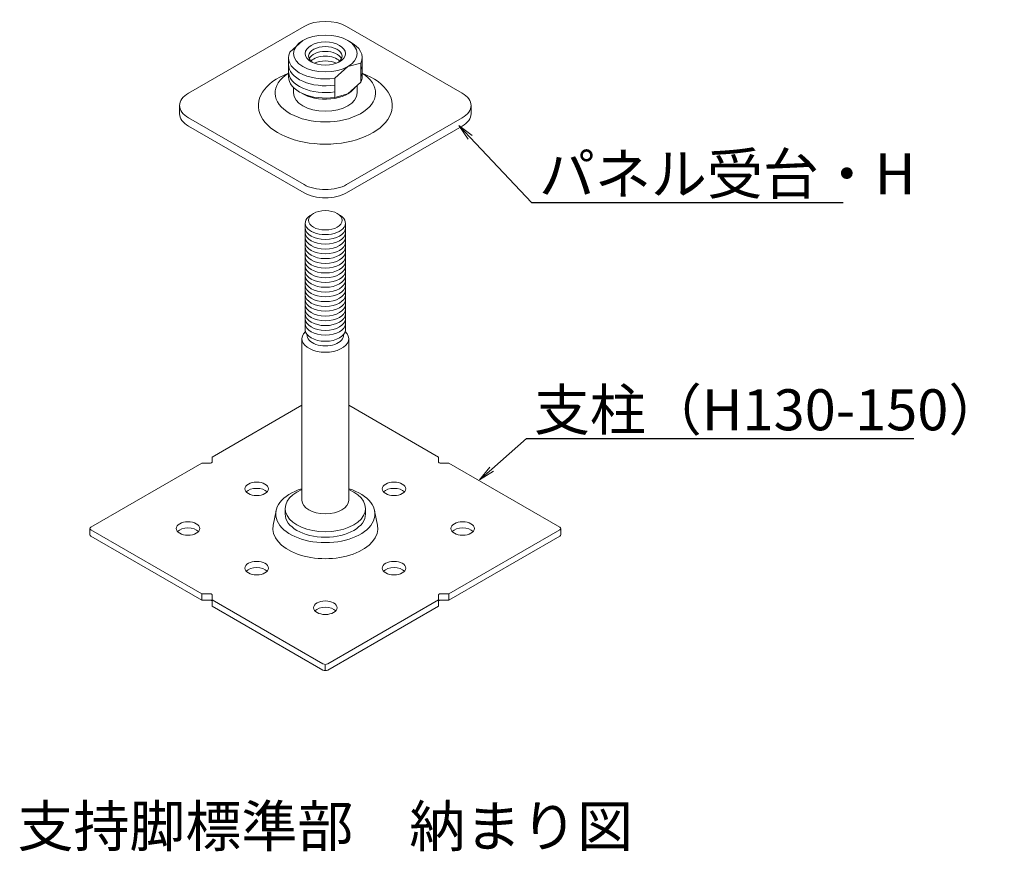
# Model space of a CAD drawing. Extents: x -4072 to -2872, y 30 to 861.
# Drawn here: x -3341 to -3161, y 428 to 580 of the extents above; entities that cross this region are included whole.
import ezdxf
from ezdxf import colors
from ezdxf.entities.mleader import LeaderData, LeaderLine
from ezdxf.enums import TextEntityAlignment as Align
from ezdxf.math import Vec2, Vec3

# ---------------------------------------------------------------- set-up
doc = ezdxf.new("R2010")
doc.units = 0
doc.header["$LTSCALE"] = 0.33
doc.header["$MEASUREMENT"] = 0
doc.layers.get('0').update_dxf_attribs({"linetype": 'CONTINUOUS'})
doc.layers.add('6文字', color=2, linetype='CONTINUOUS', lineweight=20)
doc.layers.add('7', color=9, linetype='CONTINUOUS')
doc.layers.add('moji', color=70, linetype='CONTINUOUS')
doc.styles.add('MSP', font='txt')
doc.styles.get("Standard").update_dxf_attribs({"font": 'simplex.shx', "width": 0.8, "bigfont": 'bigfont.shx'})

# ---------------------------------------------------------------- blocks, each defined once
blk = doc.blocks.new('_OPEN')
at = {"color": 0, "linetype": 'ByBlock'}
for p, q in [((-1, 0.167), (0, 0)), ((0, 0), (-1, -0.167)), ((0, 0), (-1, 0))]:
    blk.add_line(p, q, dxfattribs=at)

msp = doc.modelspace()

# ---------------------------------------------------------------- linework, layer by layer
at = {"layer": '7', "lineweight": 9}
for p, q in [((-3310.6327, 566.4992), (-3289.5017, 578.6992)), ((-3281.7075, 578.6992), (-3260.5764, 566.4992)), ((-3289.7182, 576.1242), (-3292.1194, 573.9879)), ((-3292.3407, 572.9992), (-3292.3407, 569.4992)), ((-3278.8685, 572.9992), (-3278.8685, 569.4992)), ((-3281.491, 571.3742), (-3283.8921, 569.2379)), ((-3279.0898, 572.0105), (-3281.491, 571.3742)), ((-3279.0898, 572.0105), (-3279.0898, 568.5105)), ((-3283.8921, 569.2379), (-3283.8921, 565.7379)), ((-3291.4221, 566.5492), (-3291.4221, 567.5387)), ((-3281.491, 566.3742), (-3279.0898, 568.5105)), ((-3279.787, 566.5492), (-3279.787, 567.8902)), ((-3281.491, 566.3742), (-3283.8921, 565.7379)), ((-3312.247, 564.2492), (-3312.247, 562.7492)), ((-3258.9622, 564.2492), (-3258.9622, 562.7492)), ((-3289.5017, 549.7992), (-3310.6327, 561.9992)), ((-3260.5764, 561.9992), (-3281.7075, 549.7992)), ((-3289.5017, 548.2992), (-3310.6327, 560.4992)), ((-3260.5764, 560.4992), (-3281.7075, 548.2992)), ((-3289.2788, 523.2492), (-3289.2788, 542.7492)), ((-3281.9303, 523.2492), (-3281.9303, 542.7492)), ((-3289.8912, 492.0492), (-3289.8912, 521.5992)), ((-3281.318, 492.0492), (-3281.318, 521.5992)), ((-3289.8912, 509.4244), (-3306.2995, 499.951)), ((-3264.9096, 499.951), (-3281.318, 509.4244)), ((-3308.2109, 498.8474), (-3328.4728, 487.1492)), ((-3306.6057, 498.8474), (-3308.2109, 498.8474)), ((-3306.2995, 499.0242), (-3306.2995, 499.951)), ((-3264.9096, 499.0242), (-3264.9096, 499.951)), ((-3264.6035, 498.8474), (-3262.9982, 498.8474)), ((-3242.7363, 487.1492), (-3262.9982, 498.8474)), ((-3294.6166, 490.1406), (-3295.1318, 487.5246)), ((-3292.953, 490.5492), (-3292.953, 489.5492)), ((-3278.2561, 490.5492), (-3278.2561, 489.5492)), ((-3276.5925, 490.1406), (-3276.0774, 487.5246)), ((-3328.6522, 486.8992), (-3328.6522, 485.7492)), ((-3328.4728, 486.6492), (-3308.2109, 474.951)), ((-3262.9982, 474.951), (-3242.7363, 486.6492)), ((-3242.557, 486.8992), (-3242.557, 485.7492)), ((-3328.4728, 485.4992), (-3308.2109, 473.801)), ((-3262.9982, 473.801), (-3242.7363, 485.4992)), ((-3308.2109, 474.951), (-3308.2109, 473.801)), ((-3308.2109, 474.951), (-3306.6057, 474.951)), ((-3308.2109, 473.801), (-3306.6057, 473.801)), ((-3306.2995, 474.7742), (-3306.2995, 473.8474)), ((-3306.2995, 473.8474), (-3306.2995, 472.6974)), ((-3306.2995, 473.8474), (-3286.0376, 462.1492)), ((-3285.1716, 462.1492), (-3264.9096, 473.8474)), ((-3264.9096, 474.7742), (-3264.9096, 473.8474)), ((-3264.9096, 473.8474), (-3264.9096, 472.6974)), ((-3262.9982, 474.951), (-3264.6035, 474.951)), ((-3262.9982, 473.801), (-3264.6035, 473.801)), ((-3262.9982, 474.951), (-3262.9982, 473.801)), ((-3306.2995, 472.6974), (-3286.0376, 460.9992)), ((-3285.1716, 460.9992), (-3264.9096, 472.6974)), ((-3285.6046, 461.8992), (-3285.6046, 461.0421))]:
    msp.add_line(p, q, dxfattribs=at)
for centre, major_axis, start_param, end_param in [((-3285.6046, 576.4492), (-5.5114, 0), 3.92699082, 5.49778714), ((-3285.6046, 573.2492), (-3.0619, 0), 2.45177556, 6.9730024), ((-3285.6046, 572.9992), (-6.7361, 0), 9.16773706, 10.2809181), ((-3285.6046, 572.9992), (-6.7361, 0), 6.02614441, 8.11102253), ((-3285.6046, 572.3742), (-3.0619, 0), 3.39167875, 6.03309922), ((-3285.6046, 571.4992), (-3.0619, 0), 3.65939842, 5.76537954), ((-3285.6046, 570.6242), (-3.0619, 0), 4.00403331, 5.42074465), ((-3285.6046, 571.7492), (-6.7361, 0), 6.28318531, 8.11102253), ((-3285.6046, 571.7492), (-6.7361, 0), 9.16773706, 9.42477796), ((-3285.6046, 564.2492), (-12.2474, 0), 5.29475322, 10.41321005), ((-3285.6046, 566.5492), (-9.1856, 0), 5.53560096, 10.17236231), ((-3285.6046, 570.4992), (-6.7361, 0), 6.28318531, 8.11102253), ((-3285.6046, 569.4992), (-6.7361, 0), 0, 1.82783723), ((-3285.6046, 570.4992), (-6.7361, 0), 9.16773706, 9.42477796), ((-3285.6046, 569.4992), (-6.7361, 0), 2.88455175, 3.14159265), ((-3285.6046, 568.7492), (-5.8175, 0), 0.70927338, 2.77574759), ((-3306.7356, 564.2492), (-5.5114, 0), 5.49778714, 7.06858347), ((-3285.6046, 566.5492), (-5.8175, 0), 0, 3.14159265), ((-3306.7356, 562.7492), (-5.5114, 0), 6.28318531, 7.06858347), ((-3285.6046, 552.0492), (-5.5114, 0), 0.78539816, 2.35619449), ((-3285.6046, 550.5492), (-5.5114, 0), 0.78539816, 2.35619449), ((-3285.6046, 542.7492), (-3.6742, 0), 5.4105395, 10.29742377), ((-3285.6046, 541.8742), (-3.6742, 0), 6.28318531, 9.42477796), ((-3285.6046, 540.9992), (-3.6742, 0), 6.28318531, 9.42477796), ((-3285.6046, 540.1242), (-3.6742, 0), 6.28318531, 9.42477796), ((-3285.6046, 539.2492), (-3.6742, 0), 6.28318531, 9.42477796), ((-3285.6046, 538.3742), (-3.6742, 0), 6.28318531, 9.42477796), ((-3285.6046, 537.4992), (-3.6742, 0), 6.28318531, 9.42477796), ((-3285.6046, 536.6242), (-3.6742, 0), 6.28318531, 9.42477796), ((-3285.6046, 535.7492), (-3.6742, 0), 6.28318531, 9.42477796), ((-3285.6046, 534.8742), (-3.6742, 0), 6.28318531, 9.42477796), ((-3285.6046, 533.9992), (-3.6742, 0), 6.28318531, 9.42477796), ((-3285.6046, 533.1242), (-3.6742, 0), 6.28318531, 9.42477796), ((-3285.6046, 532.2492), (-3.6742, 0), 6.28318531, 9.42477796), ((-3285.6046, 531.3742), (-3.6742, 0), 6.28318531, 9.42477796), ((-3285.6046, 530.4992), (-3.6742, 0), 6.28318531, 9.42477796), ((-3285.6046, 529.6242), (-3.6742, 0), 6.28318531, 9.42477796), ((-3285.6046, 528.7492), (-3.6742, 0), 6.28318531, 9.42477796), ((-3285.6046, 527.8742), (-3.6742, 0), 6.28318531, 9.42477796), ((-3285.6046, 526.9992), (-3.6742, 0), 6.28318531, 9.42477796), ((-3285.6046, 526.1242), (-3.6742, 0), 6.28318531, 9.42477796), ((-3285.6046, 525.2492), (-3.6742, 0), 6.28318531, 9.42477796), ((-3285.6046, 524.3742), (-3.6742, 0), 6.28318531, 9.42477796), ((-3285.6046, 521.5992), (-4.2866, 0), 5.7218468, 9.98611647), ((-3285.6046, 523.2492), (-3.6742, 0), 6.28318531, 9.42477796), ((-3285.6046, 522.1992), (-3.3068, 0), 6.22141449, 9.48654878), ((-3306.6057, 499.0242), (-0.3062, 0), 1.57079633, 3.14159265), ((-3298.1619, 492.9992), (-2.1433, 0), 3.62485474, 5.79992322), ((-3285.6046, 489.5492), (-9.0701, 0), 5.20463964, 10.50332362), ((-3285.6046, 490.5492), (-7.3485, 0), 5.33521557, 10.3727477), ((-3273.0472, 492.9992), (-2.1433, 0), 3.62485474, 5.79992322), ((-3285.6046, 492.0492), (-4.2866, 0), 0, 3.14159265), ((-3285.6046, 489.5492), (-7.3485, 0), 0, 3.14159265), ((-3310.7193, 485.7492), (-2.1433, 0), 3.62485474, 5.79992322), ((-3285.6046, 486.8992), (-9.5886, 0), 6.16998052, 9.53798275), ((-3260.4898, 485.7492), (-2.1433, 0), 3.62485474, 5.79992322), ((-3243.1693, 486.8992), (-0.6124, 0), 2.35619449, 3.92699082), ((-3243.1693, 485.7492), (-0.6124, 0), 2.35619449, 3.14159265), ((-3298.1619, 478.4992), (-2.1433, 0), 3.62485474, 5.79992322), ((-3273.0472, 478.4992), (-2.1433, 0), 3.62485474, 5.79992322), ((-3264.6035, 474.7742), (-0.3062, 0), 4.71238898, 6.28318531), ((-3264.6035, 473.6242), (-0.3062, 0), 4.71238898, 6.28318531), ((-3285.6046, 471.2492), (-2.1433, 0), 3.62485474, 5.79992322), ((-3285.6046, 462.3992), (-0.6124, 0), 0.78539816, 2.35619449), ((-3285.6046, 461.2492), (-0.6124, 0), 0.78539816, 2.35619449)]:
    msp.add_ellipse(centre, major_axis=major_axis, ratio=0.57735027, start_param=start_param, end_param=end_param, dxfattribs=at)
for centre, major_axis in [((-3285.6046, 573.7492), (-5.8175, 0)), ((-3285.6046, 573.7492), (-3.6742, 0)), ((-3285.6046, 543.2492), (-3.0619, 0)), ((-3298.1619, 494.1492), (-2.1433, 0)), ((-3273.0472, 494.1492), (-2.1433, 0)), ((-3310.7193, 486.8992), (-2.1433, 0)), ((-3260.4898, 486.8992), (-2.1433, 0)), ((-3298.1619, 479.6492), (-2.1433, 0)), ((-3273.0472, 479.6492), (-2.1433, 0)), ((-3285.6046, 472.3992), (-2.1433, 0))]:
    msp.add_ellipse(centre, major_axis=major_axis, ratio=0.57735027, dxfattribs=at)
at = {"layer": '7', "lineweight": 9, "extrusion": (0, 0, -1)}
for centre, major_axis, start_param, end_param in [((-3264.4736, 564.2492), (5.5114, 0), 5.49778714, 7.06858347), ((-3264.4736, 562.7492), (5.5114, 0), 6.28318531, 7.06858347), ((-3264.6035, 499.0242), (0.3062, 0), 1.57079633, 3.14159265), ((-3328.0398, 486.8992), (0.6124, 0), 2.35619449, 3.92699082), ((-3328.0398, 485.7492), (0.6124, 0), 2.35619449, 3.14159265), ((-3306.6057, 474.7742), (0.3062, 0), 4.71238898, 6.28318531), ((-3306.6057, 473.6242), (0.3062, 0), 4.71238898, 6.28318531)]:
    msp.add_ellipse(centre, major_axis=major_axis, ratio=0.57735027, start_param=start_param, end_param=end_param, dxfattribs=at)

# ---------------------------------------------------------------- texts
at = {"layer": 'moji', "style": 'MSP'}
msp.add_text('支持脚標準部\u3000納まり図', height=7.5, dxfattribs=at).set_placement((-3285.6094, 426.3647), align=Align.BOTTOM_CENTER)

# ---------------------------------------------------------------- leaders
at = {"layer": '6文字'}
ml = msp.add_multileader_mtext('Standard', dxfattribs=at)
ml.set_content('パネル受台・H', color=256)
ml.set_leader_properties(color=11)
ml.set_arrow_properties(name='OPEN')
ml.build(insert=Vec2(0, 0))
ml.multileader.update_dxf_attribs({"text_left_attachment_type": 6, "text_right_attachment_type": 6, "dogleg_length": 0.36, "arrow_head_size": 3, "scale": 3})
ctx = ml.context
ctx.base_point, ctx.scale, ctx.char_height, ctx.arrow_head_size, ctx.landing_gap_size, ctx.plane_origin = Vec3(-3246.8121, 546.4952), 3, 7.5, 3, 0.27, Vec3(-3247.8921, 546.4952)
ctx.left_attachment, ctx.right_attachment = 6, 6
notes = []
notes.append((ctx, [(0, (1, 1, 0), (-3247.8921, 546.4952), (1, 0), 1.08, [(0, [(-3261.2, 560.5895)], 0, [])])]))
ctx.mtext.insert, ctx.mtext.flow_direction = Vec3(-3246.5421, 555.4952), 5
ml = msp.add_multileader_mtext('Standard', dxfattribs=at)
ml.set_content('支柱（H130-150）', color=256)
ml.set_leader_properties(color=11)
ml.set_arrow_properties(name='OPEN')
ml.build(insert=Vec2(0, 0))
ml.multileader.update_dxf_attribs({"text_left_attachment_type": 6, "text_right_attachment_type": 6, "dogleg_length": 0.36, "arrow_head_size": 3, "scale": 3})
ctx = ml.context
ctx.base_point, ctx.scale, ctx.char_height, ctx.arrow_head_size, ctx.landing_gap_size, ctx.plane_origin = Vec3(-3247.7331, 503.3499), 3, 7.5, 3, 0.27, Vec3(-3248.8131, 503.3499)
ctx.left_attachment, ctx.right_attachment = 6, 6
notes.append((ctx, [(0, (1, 1, 0), (-3248.8131, 503.3499), (1, 0), 1.08, [(0, [(-3257.4201, 495.7763)], 0, [])])]))
ctx.mtext.insert, ctx.mtext.flow_direction = Vec3(-3247.4631, 512.3499), 5
for ctx, leaders in notes:
    for number, flags, end, landing, length, lines in leaders:
        leader = LeaderData()
        leader.index, (leader.has_last_leader_line, leader.has_dogleg_vector, leader.attachment_direction) = number, flags
        leader.last_leader_point, leader.dogleg_vector, leader.dogleg_length = Vec3(end), Vec3(landing), length
        for number, points, colour, breaks in lines:
            line = LeaderLine()
            line.index, line.vertices, line.color, line.breaks = number, Vec3.list(points), colors.encode_raw_color(colour), breaks
            leader.lines.append(line)
        ctx.leaders.append(leader)

doc.saveas('drawing.dxf')
